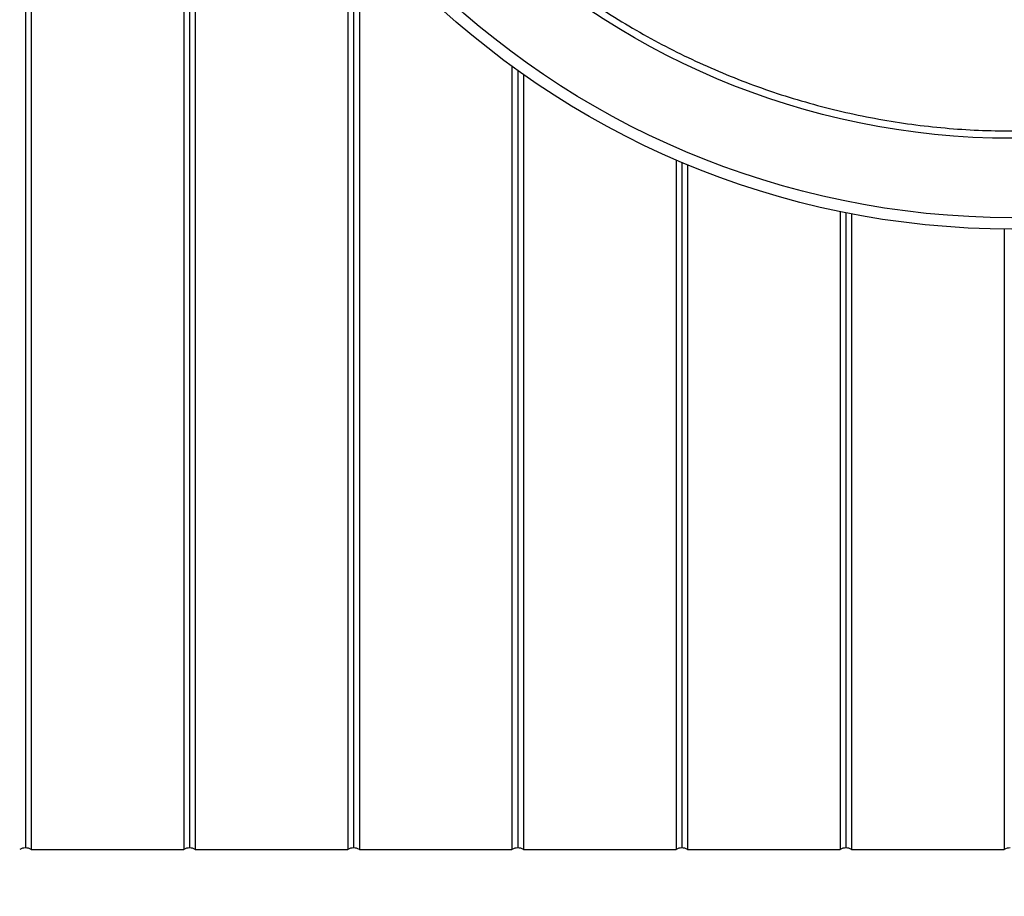
# Model space of a CAD drawing. Units: millimetres. Extents: x 320 to 13121, y 320 to 9184.
# Drawn here: x 3317 to 3833, y 1175 to 1635 of the extents above; entities that cross this region are included whole.
import ezdxf

# ---------------------------------------------------------------- set-up
doc = ezdxf.new("R2010")
doc.units = ezdxf.units.MM
doc.header["$LTSCALE"] = 32
doc.styles.add('SLDTEXTSTYLE0', font='calibri.ttf')
doc.dimstyles.new('SLDDIMSTYLE0', dxfattribs={"dimtxt": 93.133333, "dimasz": 76.2, "dimexe": 0, "dimexo": 0.0625, "dimgap": 23.283333, "dimtad": 1, "dimdec": 0, "dimrnd": 1e-09, "dimzin": 12, "dimdsep": 46, "dimtxsty": 'SLDTEXTSTYLE0', "dimsah": 1, "dimcen": 0.09, "dimadec": 0, "dimazin": 3, "dimtfac": 1, "dimtdec": 3, "dimtofl": 0, "dimtmove": 0, "dimatfit": 3, "dimfxl": 1, "dimfrac": 2, "dimtolj": 1, "dimtzin": 12, "dimarcsym": 0})

# ---------------------------------------------------------------- blocks, each defined once
blk = doc.blocks.new('_D')
at = {"color": 7, "linetype": 'Continuous', "lineweight": 0, "transparency": 16777216}
for p, q in [((1836.83, 1485.65), (1836.83, 904.37)), ((5336.83, 1438), (5336.83, 904.37)), ((1836.83, 936.37), (5336.83, 936.37))]:
    blk.add_line(p, q, dxfattribs=at)
at = {"color": 7, "linetype": 'Continuous', "lineweight": 18, "transparency": 16777216}
for points in [[(1836.83, 936.37), (1929.97, 922.04), (1929.97, 950.7)], [(5336.83, 936.37), (5243.7, 950.7), (5243.7, 922.04)]]:
    blk.add_solid(points, dxfattribs=at)
at = {"color": 7, "linetype": 'Continuous', "lineweight": 18, "transparency": 16777216, "insert": (3460.93, 1060.54), "char_height": 93.133, "attachment_point": 1, "style": 'SLDTEXTSTYLE0'}
blk.add_mtext('3500', dxfattribs=at)

msp = doc.modelspace()

# ---------------------------------------------------------------- linework, layer by layer
at = {"color": 7, "linetype": 'Continuous', "lineweight": 25}
for p, q in [((3319.83, 1969.89), (3319.83, 1200.67)), ((3322.83, 1969.89), (3322.83, 1199.89)), ((3402.83, 1871.56), (3402.83, 1199.89)), ((3405.83, 1859.15), (3405.83, 1200.67)), ((3408.83, 1848.07), (3408.83, 1199.89)), ((3488.83, 1692.55), (3488.83, 1199.89)), ((3491.83, 1688.82), (3491.83, 1200.67)), ((3494.83, 1685.18), (3494.83, 1199.89)), ((3574.83, 1610.2), (3574.83, 1199.89)), ((3577.83, 1608.03), (3577.83, 1200.67)), ((3580.83, 1605.9), (3580.83, 1199.89)), ((3660.83, 1561.18), (3660.83, 1199.89)), ((3663.83, 1559.9), (3663.83, 1200.67)), ((3666.83, 1558.64), (3666.83, 1199.89)), ((3746.83, 1534.09), (3746.83, 1199.89)), ((3749.83, 1533.48), (3749.83, 1200.67)), ((3752.83, 1532.89), (3752.83, 1199.89)), ((3832.83, 1524.91), (3832.83, 1199.89)), ((3322.83, 1199.89), (3402.83, 1199.89)), ((3408.83, 1199.89), (3488.83, 1199.89)), ((3494.83, 1199.89), (3574.83, 1199.89)), ((3580.83, 1199.89), (3660.83, 1199.89)), ((3666.83, 1199.89), (3746.83, 1199.89)), ((3752.83, 1199.89), (3832.83, 1199.89))]:
    msp.add_line(p, q, dxfattribs=at)
for radius in [445, 439, 397.43]:
    msp.add_circle((3836.83, 1969.89), radius, dxfattribs=at)
for centre, start, end in [((3319.83, 1194.48), 90, 118.9819), ((3319.83, 1194.48), 61.0181, 90), ((3405.83, 1194.48), 90, 118.9819), ((3405.83, 1194.48), 61.0181, 90), ((3491.83, 1194.48), 90, 118.9819), ((3491.83, 1194.48), 61.0181, 90), ((3577.83, 1194.48), 90, 118.9819), ((3577.83, 1194.48), 61.0181, 90), ((3663.83, 1194.48), 90, 118.9819), ((3663.83, 1194.48), 61.0181, 90), ((3749.83, 1194.48), 90, 118.9819), ((3749.83, 1194.48), 61.0181, 90), ((3835.83, 1194.48), 90, 118.9819)]:
    msp.add_arc(centre, 6.19, start, end, dxfattribs=at)
msp.add_open_spline([(4214.89, 1860.44), (4216.44, 1866.08), (4219.55, 1877.36), (4223.25, 1894.52), (4226.24, 1911.82), (4228.44, 1929.23), (4229.86, 1946.73), (4230.51, 1964.27), (4230.36, 1981.83), (4229.44, 1999.36), (4227.74, 2016.83), (4225.26, 2034.21), (4222, 2051.46), (4217.98, 2068.55), (4213.21, 2085.44), (4207.68, 2102.1), (4201.42, 2118.5), (4194.43, 2134.61), (4186.74, 2150.38), (4178.34, 2165.8), (4169.27, 2180.83), (4159.54, 2195.44), (4149.16, 2209.6), (4138.17, 2223.28), (4126.57, 2236.46), (4114.4, 2249.11), (4101.68, 2261.21), (4088.43, 2272.73), (4074.68, 2283.64), (4060.46, 2293.93), (4045.79, 2303.58), (4030.71, 2312.56), (4015.24, 2320.86), (3999.42, 2328.46), (3983.27, 2335.36), (3966.84, 2341.52), (3950.14, 2346.95), (3933.22, 2351.62), (3916.11, 2355.54), (3898.84, 2358.69), (3881.45, 2361.07), (3863.97, 2362.67), (3846.43, 2363.49), (3828.88, 2363.52), (3811.34, 2362.78), (3793.85, 2361.25), (3776.45, 2358.94), (3759.17, 2355.87), (3742.04, 2352.02), (3725.1, 2347.41), (3708.38, 2342.06), (3691.92, 2335.96), (3675.74, 2329.14), (3659.89, 2321.6), (3644.39, 2313.36), (3629.27, 2304.44), (3614.56, 2294.86), (3600.3, 2284.63), (3586.5, 2273.77), (3573.21, 2262.31), (3560.43, 2250.27), (3548.21, 2237.67), (3536.56, 2224.54), (3525.51, 2210.9), (3515.07, 2196.78), (3505.28, 2182.21), (3496.14, 2167.22), (3487.69, 2151.84), (3479.92, 2136.09), (3472.87, 2120.02), (3466.54, 2103.65), (3460.94, 2087.01), (3456.1, 2070.13), (3452.01, 2053.06), (3448.68, 2035.82), (3446.13, 2018.46), (3444.35, 2000.99), (3443.36, 1983.47), (3443.14, 1965.91), (3443.71, 1948.37), (3445.06, 1930.87), (3447.19, 1913.44), (3450.09, 1896.13), (3453.77, 1878.96), (3458.2, 1861.98), (3463.39, 1845.21), (3469.32, 1828.68), (3475.98, 1812.44), (3483.35, 1796.51), (3491.43, 1780.93), (3500.2, 1765.72), (3509.64, 1750.92), (3519.72, 1736.55), (3530.44, 1722.64), (3541.77, 1709.23), (3553.68, 1696.34), (3566.15, 1683.99), (3579.17, 1672.21), (3592.69, 1661.02), (3606.7, 1650.44), (3621.17, 1640.5), (3636.07, 1631.21), (3651.37, 1622.6), (3667.03, 1614.68), (3683.04, 1607.46), (3699.34, 1600.97), (3715.93, 1595.2), (3732.75, 1590.19), (3749.78, 1585.93), (3766.98, 1582.43), (3784.32, 1579.7), (3801.77, 1577.75), (3819.28, 1576.54), (3830.98, 1576.39), (3836.83, 1576.31)], degree=3, knots=[0, 0, 0, 0, 0.0089282, 0.0178578, 0.0267849, 0.0357148, 0.0446421, 0.0535716, 0.0625, 0.0714282, 0.0803578, 0.0892849, 0.0982149, 0.1071421, 0.1160716, 0.125, 0.1339281, 0.1428577, 0.1517848, 0.1607147, 0.1696419, 0.1785714, 0.1874998, 0.1964279, 0.2053575, 0.2142847, 0.2232146, 0.2321418, 0.2410713, 0.2499997, 0.2589279, 0.2678575, 0.2767846, 0.2857146, 0.2946418, 0.3035713, 0.3124997, 0.3214279, 0.3303575, 0.3392846, 0.3482145, 0.3571418, 0.3660712, 0.3749996, 0.3839278, 0.3928574, 0.4017846, 0.4107145, 0.4196417, 0.4285712, 0.4374996, 0.4464278, 0.4553574, 0.4642846, 0.4732145, 0.4821418, 0.4910712, 0.4999997, 0.5089278, 0.5178574, 0.5267846, 0.5357146, 0.5446418, 0.5535714, 0.5624998, 0.571428, 0.5803576, 0.5892847, 0.5982147, 0.6071419, 0.6160713, 0.6249998, 0.6339279, 0.6428575, 0.6517846, 0.6607146, 0.6696418, 0.6785713, 0.6874997, 0.6964278, 0.7053574, 0.7142845, 0.7232144, 0.7321416, 0.7410711, 0.7499995, 0.7589277, 0.7678573, 0.7767844, 0.7857144, 0.7946416, 0.8035712, 0.8124996, 0.8214278, 0.8303573, 0.8392845, 0.8482144, 0.8571417, 0.8660711, 0.8749995, 0.8839277, 0.8928573, 0.9017844, 0.9107144, 0.9196416, 0.9285711, 0.9374995, 0.9464277, 0.9553572, 0.9642843, 0.9732143, 0.9821415, 0.9910713, 1, 1, 1, 1], dxfattribs=at)

# ---------------------------------------------------------------- dimensions: what is measured, and where the dimension line sits
at = {"color": 7, "linetype": 'Continuous', "lineweight": 18}
dim = msp.add_linear_dim(base=(5336.83, 936.37), p1=(1836.83, 1517.65), p2=(5336.83, 1470), angle=0, dimstyle='SLDDIMSTYLE0', dxfattribs=at)
dim.commit()
dim.dimension.update_dxf_attribs({"geometry": '_D', "text_midpoint": (3586.83, 936.37), "dimtype": 160})

doc.saveas('drawing.dxf')
